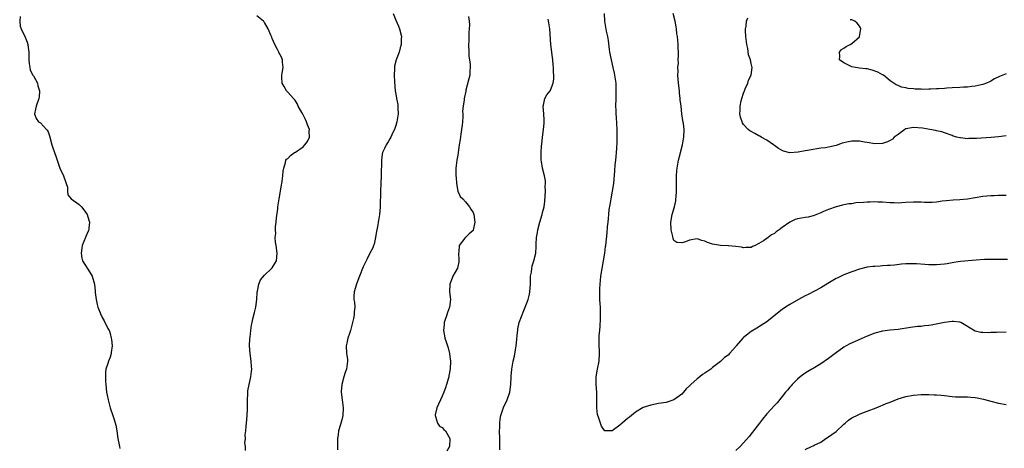
# Model space of a CAD drawing. Units: inches. Extents: x 2601000 to 2604000, y 1509000 to 1512000.
# Drawn here: x 2602292 to 2602547, y 1511426 to 1511537 of the extents above; entities that cross this region are included whole.
import ezdxf

# ---------------------------------------------------------------- set-up
doc = ezdxf.new("R2010")
doc.units = ezdxf.units.IN
doc.header["$MEASUREMENT"] = 0
doc.layers.add('LD26011509_10ft', color=254, linetype='Continuous')

msp = doc.modelspace()

# ---------------------------------------------------------------- linework, layer by layer
at = {"layer": 'LD26011509_10ft'}
for points, elevation in [([(2602291.76, 1511538.24), (2602291.61, 1511537), (2602291.74, 1511535.74), (2602291.96, 1511535), (2602293, 1511532.86), (2602293.56, 1511531.56), (2602293.74, 1511531), (2602293.83, 1511530.17), (2602293.99, 1511529), (2602293.98, 1511527), (2602294.03, 1511526.03), (2602294.22, 1511525), (2602294.36, 1511524.36), (2602295.04, 1511523.04), (2602295.18, 1511522.82), (2602296.22, 1511521), (2602296.31, 1511520.31), (2602296.74, 1511519), (2602296.66, 1511517.34), (2602296.58, 1511517), (2602295.87, 1511515), (2602295.74, 1511514.26), (2602295.44, 1511513), (2602295.85, 1511511.85), (2602296.52, 1511511), (2602297, 1511510.67), (2602298.56, 1511509), (2602298.76, 1511508.76), (2602299, 1511508.33), (2602299.34, 1511507.34), (2602299.97, 1511505), (2602300.22, 1511504.22), (2602301, 1511502.06), (2602301.32, 1511501), (2602301.73, 1511499.73), (2602302, 1511499), (2602302.95, 1511497), (2602303.48, 1511495.48), (2602303.68, 1511495), (2602303.95, 1511494.05), (2602304.02, 1511493), (2602304.06, 1511492.07), (2602304.96, 1511491), (2602307, 1511489.57), (2602307.58, 1511489), (2602308.21, 1511488.21), (2602309.07, 1511487), (2602309.48, 1511485.48), (2602309.68, 1511485), (2602309.48, 1511483.49), (2602309.49, 1511483), (2602309.37, 1511482.63), (2602308.74, 1511481.26), (2602308.61, 1511481), (2602307.81, 1511479), (2602307.69, 1511478.31), (2602307.51, 1511477), (2602307.72, 1511475.72), (2602307.86, 1511475), (2602309.85, 1511471.85), (2602310.36, 1511471), (2602311, 1511469), (2602311.13, 1511467.13), (2602311.18, 1511466.82), (2602311.37, 1511465), (2602311.68, 1511463.68), (2602311.86, 1511463), (2602312.43, 1511461.57), (2602312.64, 1511461), (2602312.75, 1511460.75), (2602313, 1511460.36), (2602313.5, 1511459.5), (2602314.47, 1511457.53), (2602314.76, 1511457), (2602314.83, 1511456.82), (2602315, 1511456.22), (2602315.28, 1511455), (2602315.35, 1511454.65), (2602315.51, 1511453), (2602315.29, 1511451.29), (2602315.3, 1511451), (2602315, 1511450.09), (2602314.57, 1511449), (2602314.44, 1511448.44), (2602313.95, 1511447), (2602313.81, 1511446.19), (2602313.78, 1511445), (2602313.86, 1511443.86), (2602313.88, 1511443), (2602314.12, 1511441), (2602314.22, 1511440.22), (2602314.48, 1511439), (2602315.06, 1511437), (2602315.75, 1511435), (2602316.03, 1511433.97), (2602316.51, 1511432.51), (2602316.75, 1511431), (2602317.03, 1511429), (2602317.38, 1511427.38), (2602317.42, 1511427), (2602317.53, 1511426.47)], 8090), ([(2602350.09, 1511425.91), (2602350.04, 1511427), (2602349.93, 1511427.93), (2602350.07, 1511429), (2602350.02, 1511430.02), (2602350.14, 1511431), (2602350.21, 1511432.21), (2602350.3, 1511433), (2602350.49, 1511435), (2602350.6, 1511436.6), (2602350.62, 1511438.62), (2602350.59, 1511439), (2602350.67, 1511440.67), (2602350.64, 1511441), (2602350.67, 1511441.33), (2602351, 1511443), (2602351.48, 1511445), (2602351.65, 1511446.35), (2602351.7, 1511447), (2602351.63, 1511447.63), (2602351.56, 1511449), (2602351.27, 1511451), (2602351.12, 1511453), (2602351.18, 1511454.82), (2602351.25, 1511455.25), (2602351.43, 1511457), (2602351.64, 1511458.36), (2602351.76, 1511459), (2602351.98, 1511459.98), (2602352.4, 1511461.6), (2602352.7, 1511463), (2602352.98, 1511465.02), (2602353.09, 1511466.91), (2602353.16, 1511467.16), (2602353.53, 1511469), (2602353.96, 1511470.04), (2602355, 1511471.33), (2602356.84, 1511473), (2602357, 1511473.2), (2602357.68, 1511474.32), (2602358.06, 1511475), (2602358.29, 1511477), (2602358.01, 1511479), (2602357.86, 1511479.86), (2602357.78, 1511481), (2602357.9, 1511482.1), (2602357.81, 1511483), (2602357.8, 1511483.8), (2602357.99, 1511485), (2602358.08, 1511486.08), (2602358.41, 1511488.41), (2602358.47, 1511489), (2602358.5, 1511489.5), (2602358.78, 1511491), (2602359.12, 1511493), (2602359.38, 1511494.62), (2602359.47, 1511495), (2602359.58, 1511495.58), (2602359.76, 1511497), (2602359.83, 1511498.17), (2602359.95, 1511499), (2602360.41, 1511500.41), (2602360.52, 1511501), (2602360.71, 1511501.29), (2602361, 1511501.51), (2602361.72, 1511502.28), (2602362.72, 1511503), (2602363, 1511503.14), (2602365, 1511504.51), (2602365.44, 1511505), (2602366.11, 1511505.89), (2602366.61, 1511507), (2602366.56, 1511508.56), (2602366.6, 1511509), (2602366.14, 1511510.14), (2602365.86, 1511511), (2602365.59, 1511511.59), (2602365, 1511512.76), (2602364.65, 1511513.35), (2602363.74, 1511515), (2602363.54, 1511515.54), (2602363, 1511516.4), (2602362.74, 1511516.74), (2602362.47, 1511517), (2602361, 1511518.67), (2602360.68, 1511519), (2602360.09, 1511520.09), (2602359.56, 1511521), (2602359.45, 1511522.55), (2602359.45, 1511523), (2602359.58, 1511523.58), (2602359.79, 1511525), (2602359.64, 1511526.36), (2602359.63, 1511527), (2602359.44, 1511527.44), (2602359, 1511528.36), (2602358.76, 1511528.76), (2602358.67, 1511529), (2602358.36, 1511529.64), (2602357.62, 1511531), (2602357, 1511532.5), (2602356.87, 1511532.87), (2602356.6, 1511533.4), (2602355.97, 1511535), (2602355, 1511536.67), (2602354.87, 1511536.87), (2602354.77, 1511537), (2602353, 1511538.37)], 8080), ([(2602388.31, 1511539), (2602389, 1511537.23), (2602389.68, 1511535.68), (2602389.96, 1511535), (2602390.43, 1511533), (2602390.4, 1511532.4), (2602390.36, 1511531), (2602390.12, 1511530.12), (2602389.86, 1511529), (2602389.1, 1511527), (2602388.64, 1511525.36), (2602388.61, 1511525), (2602388.64, 1511524.64), (2602388.58, 1511523), (2602388.65, 1511521.35), (2602388.82, 1511519), (2602389.16, 1511517.16), (2602389.17, 1511517), (2602389.48, 1511515.48), (2602389.52, 1511515), (2602389.52, 1511514.48), (2602389.59, 1511513), (2602389.28, 1511511), (2602389, 1511510.01), (2602388.73, 1511509.27), (2602388.61, 1511509), (2602388.19, 1511508.19), (2602387.66, 1511507), (2602387.47, 1511506.53), (2602387, 1511505.79), (2602386.46, 1511505), (2602386.07, 1511504.07), (2602385.56, 1511503), (2602385.42, 1511502.58), (2602385.26, 1511501), (2602385.31, 1511499.31), (2602385.23, 1511498.77), (2602385.23, 1511497), (2602385, 1511493), (2602384.93, 1511489.07), (2602384.9, 1511488.9), (2602384.75, 1511487), (2602384.53, 1511485.47), (2602384.41, 1511485), (2602384.3, 1511484.3), (2602384.07, 1511483), (2602383.88, 1511482.12), (2602383.76, 1511481), (2602383.34, 1511479.34), (2602383.24, 1511479), (2602383, 1511478.39), (2602382.25, 1511477), (2602381.55, 1511475.55), (2602381.27, 1511475), (2602381, 1511474.33), (2602380.54, 1511473.46), (2602379.56, 1511471), (2602379.42, 1511470.57), (2602378.79, 1511469), (2602378.18, 1511467), (2602378.11, 1511465.89), (2602378.12, 1511465), (2602378.26, 1511464.26), (2602378.34, 1511463), (2602378.24, 1511461.76), (2602378.24, 1511461), (2602378.05, 1511460.05), (2602377.8, 1511459), (2602377.62, 1511458.38), (2602377.25, 1511457), (2602377, 1511456.19), (2602376.6, 1511455), (2602376.3, 1511453.7), (2602376.17, 1511453), (2602376.25, 1511451), (2602376.44, 1511449.56), (2602376.48, 1511449), (2602376.39, 1511448.39), (2602376.24, 1511447), (2602375.88, 1511446.12), (2602375.53, 1511445), (2602374.97, 1511443), (2602374.84, 1511441.16), (2602374.84, 1511441), (2602375.07, 1511439), (2602375.35, 1511437), (2602375.3, 1511435), (2602375, 1511433.84), (2602374.66, 1511432.66), (2602374.12, 1511431), (2602374.02, 1511430.02), (2602373.85, 1511429), (2602373.89, 1511427.89), (2602373.88, 1511427), (2602373.9, 1511426.1)], 8070), ([(2602407.79, 1511538.21), (2602407.98, 1511537), (2602408.05, 1511536.05), (2602407.99, 1511535), (2602407.88, 1511534.12), (2602407.86, 1511531.86), (2602407.8, 1511531), (2602407.85, 1511529), (2602407.93, 1511527.93), (2602408.07, 1511527), (2602408.21, 1511525.79), (2602408.26, 1511525), (2602408.18, 1511524.18), (2602408.11, 1511523), (2602407.92, 1511522.08), (2602407.14, 1511519.14), (2602407.1, 1511518.9), (2602406.65, 1511517), (2602406.65, 1511516.65), (2602406.42, 1511515), (2602406.29, 1511513.71), (2602406.34, 1511513), (2602406.34, 1511512.34), (2602406.23, 1511511), (2602406.12, 1511510.12), (2602406.01, 1511509), (2602405.79, 1511507.79), (2602405.65, 1511506.35), (2602405.42, 1511505), (2602405.12, 1511503), (2602405, 1511502.32), (2602404.8, 1511501), (2602404.56, 1511499), (2602404.56, 1511497), (2602404.57, 1511496.57), (2602404.72, 1511495), (2602405.06, 1511493.06), (2602405.66, 1511491.66), (2602406.3, 1511491), (2602407, 1511490.3), (2602408.05, 1511489), (2602408.38, 1511488.38), (2602409, 1511487.49), (2602409.18, 1511487), (2602409.46, 1511485), (2602409.05, 1511482.95), (2602409, 1511482.88), (2602408, 1511481.99), (2602407, 1511481.04), (2602406.94, 1511481), (2602406.83, 1511480.83), (2602405.37, 1511479), (2602405.31, 1511477.31), (2602405.23, 1511477), (2602405.26, 1511475.26), (2602405.26, 1511474.74), (2602404.92, 1511473.08), (2602403.77, 1511471), (2602403.53, 1511470.47), (2602402.95, 1511469), (2602402.92, 1511467), (2602403.11, 1511465), (2602402.86, 1511463), (2602402.34, 1511461.66), (2602402.15, 1511461), (2602401.52, 1511459), (2602401.46, 1511458.54), (2602401.33, 1511457), (2602401.62, 1511455.62), (2602401.7, 1511455), (2602401.98, 1511454.02), (2602402.34, 1511453), (2602402.52, 1511452.52), (2602402.9, 1511451), (2602403, 1511450.28), (2602403.14, 1511449), (2602403.05, 1511447.05), (2602402.72, 1511445.28), (2602402.68, 1511445), (2602402.13, 1511443), (2602401.85, 1511442.15), (2602401.41, 1511441), (2602401, 1511440.01), (2602400.51, 1511439), (2602400.06, 1511437.94), (2602399.61, 1511437), (2602399.16, 1511435.16), (2602399.14, 1511435), (2602399.3, 1511434.7), (2602399.76, 1511433), (2602400.26, 1511432.26), (2602401, 1511431.89), (2602401.4, 1511431.4), (2602401.84, 1511431), (2602403, 1511429), (2602402.87, 1511427), (2602402.22, 1511425.78)], 8060), ([(2602547.34, 1511475.34), (2602545.33, 1511475.33), (2602543, 1511475.37), (2602541.35, 1511475.35), (2602539.21, 1511475.21), (2602535.18, 1511474.82), (2602533.43, 1511474.57), (2602533, 1511474.47), (2602531.74, 1511474.26), (2602531, 1511474.11), (2602529.99, 1511474.01), (2602529, 1511473.95), (2602528.04, 1511473.96), (2602527, 1511474), (2602525.91, 1511474.09), (2602523.78, 1511474.22), (2602523, 1511474.24), (2602521.77, 1511474.23), (2602521, 1511474.19), (2602519.9, 1511474.1), (2602518.09, 1511473.91), (2602517, 1511473.83), (2602516.25, 1511473.75), (2602515, 1511473.69), (2602514.38, 1511473.62), (2602513, 1511473.57), (2602512.5, 1511473.5), (2602511, 1511473.34), (2602509, 1511472.86), (2602507, 1511472.18), (2602505, 1511471.39), (2602503.39, 1511470.61), (2602503, 1511470.42), (2602500.83, 1511469.17), (2602499, 1511468.05), (2602495.71, 1511466.29), (2602495, 1511465.97), (2602493.22, 1511465), (2602491, 1511463.69), (2602489.89, 1511463), (2602489, 1511462.38), (2602488.2, 1511461.8), (2602485, 1511459.23), (2602483.68, 1511458.32), (2602482.41, 1511457.59), (2602481, 1511456.73), (2602479.73, 1511455.73), (2602479, 1511455.18), (2602478.81, 1511455), (2602477.13, 1511453), (2602477, 1511452.81), (2602475.33, 1511451), (2602475, 1511450.62), (2602474.05, 1511449.95), (2602473, 1511448.95), (2602471, 1511447.36), (2602470.51, 1511447), (2602469, 1511445.95), (2602468.42, 1511445.58), (2602467.71, 1511445), (2602467, 1511444.46), (2602465.36, 1511443), (2602465.15, 1511442.85), (2602465, 1511442.62), (2602464.12, 1511441.88), (2602463.43, 1511441), (2602463, 1511440.52), (2602461, 1511439.01), (2602459, 1511438.37), (2602457, 1511438.06), (2602455, 1511437.66), (2602453, 1511437.03), (2602451, 1511435.83), (2602450.02, 1511435), (2602449.48, 1511434.52), (2602449, 1511434.2), (2602447.61, 1511433), (2602447, 1511432.51), (2602445, 1511431.05), (2602443.05, 1511431.05), (2602443, 1511431.07), (2602442.26, 1511432.26), (2602441.98, 1511433), (2602441.49, 1511434.51), (2602441.29, 1511435), (2602441.23, 1511435.23), (2602441.03, 1511437), (2602441.04, 1511438.96), (2602441.01, 1511441), (2602440.87, 1511443), (2602440.87, 1511445), (2602441.21, 1511447), (2602441.6, 1511449), (2602441.73, 1511451), (2602441.73, 1511451.73), (2602441.65, 1511453), (2602441.62, 1511454.38), (2602441.63, 1511455), (2602441.65, 1511455.65), (2602441.76, 1511457), (2602441.88, 1511458.12), (2602441.95, 1511459.95), (2602442.01, 1511461), (2602441.97, 1511463), (2602441.88, 1511463.88), (2602441.82, 1511465), (2602441.83, 1511466.17), (2602441.77, 1511467), (2602441.78, 1511467.78), (2602441.88, 1511469), (2602442.01, 1511469.99), (2602442.1, 1511471), (2602442.38, 1511473), (2602443.06, 1511477), (2602443.3, 1511478.7), (2602443.36, 1511479), (2602443.73, 1511482.28), (2602443.81, 1511483.81), (2602443.94, 1511485), (2602444.08, 1511485.92), (2602444.13, 1511487), (2602444.24, 1511488.24), (2602444.48, 1511489.52), (2602444.7, 1511491), (2602445.07, 1511493), (2602445.39, 1511495), (2602445.7, 1511498.3), (2602445.8, 1511499.8), (2602445.93, 1511501), (2602446, 1511502), (2602446.1, 1511503), (2602446.16, 1511504.16), (2602446.26, 1511505.74), (2602446.28, 1511507), (2602446.26, 1511508.26), (2602446.26, 1511509), (2602446.1, 1511512.1), (2602446.03, 1511513), (2602446, 1511514), (2602445.98, 1511515), (2602446.02, 1511517), (2602446.07, 1511518.07), (2602446.07, 1511519), (2602446.06, 1511520.06), (2602446, 1511521), (2602445.72, 1511523), (2602445.57, 1511523.57), (2602445.28, 1511525), (2602444.79, 1511527), (2602444.4, 1511529), (2602444.29, 1511529.71), (2602444.02, 1511532.02), (2602443.85, 1511533), (2602443.55, 1511534.45), (2602443.08, 1511537), (2602442.99, 1511539)], 8040), ([(2602547, 1511491.88), (2602545.89, 1511491.89), (2602545, 1511491.89), (2602543.85, 1511491.85), (2602543, 1511491.84), (2602541, 1511491.65), (2602537, 1511490.95), (2602535, 1511490.77), (2602533.29, 1511490.71), (2602531.47, 1511490.53), (2602530.4, 1511490.4), (2602529, 1511490.2), (2602527.88, 1511490.12), (2602527, 1511490.1), (2602525.89, 1511490.11), (2602525, 1511490.17), (2602523.85, 1511490.15), (2602523, 1511490.16), (2602521, 1511490.05), (2602519.98, 1511490.02), (2602519, 1511489.94), (2602518, 1511490), (2602517, 1511489.99), (2602515, 1511490.15), (2602513.81, 1511490.19), (2602513, 1511490.24), (2602511.8, 1511490.2), (2602511, 1511490.19), (2602510.1, 1511490.1), (2602508.04, 1511489.96), (2602507, 1511489.77), (2602506.27, 1511489.73), (2602505, 1511489.46), (2602504.59, 1511489.41), (2602503, 1511488.98), (2602501, 1511488.28), (2602499.74, 1511487.74), (2602499, 1511487.4), (2602497.3, 1511486.7), (2602497, 1511486.65), (2602495.7, 1511486.3), (2602495, 1511486.22), (2602494.05, 1511486.05), (2602493, 1511485.84), (2602492.33, 1511485.67), (2602490.96, 1511485.04), (2602489, 1511483.62), (2602488.19, 1511483), (2602487.49, 1511482.51), (2602487, 1511482.09), (2602486.26, 1511481.74), (2602485.35, 1511481), (2602484.17, 1511480.17), (2602483, 1511479.45), (2602482.02, 1511479), (2602481.31, 1511478.69), (2602481, 1511478.47), (2602479.57, 1511478.43), (2602479, 1511478.36), (2602478.49, 1511478.49), (2602477, 1511478.74), (2602475.13, 1511478.87), (2602475, 1511478.9), (2602473, 1511478.94), (2602471, 1511479.29), (2602469.7, 1511479.7), (2602469, 1511480.05), (2602468.22, 1511480.22), (2602467, 1511480.67), (2602465, 1511480.37), (2602463.95, 1511479.95), (2602463, 1511479.67), (2602461.7, 1511479.7), (2602461, 1511480.28), (2602460.76, 1511480.76), (2602460.68, 1511481.32), (2602460.26, 1511483), (2602460.16, 1511485), (2602460.55, 1511487), (2602461.15, 1511489), (2602461.47, 1511490.53), (2602461.52, 1511491), (2602461.54, 1511491.54), (2602461.63, 1511493), (2602461.62, 1511495), (2602461.64, 1511497), (2602461.73, 1511498.27), (2602461.8, 1511499), (2602462, 1511500), (2602462.15, 1511501), (2602462.56, 1511502.56), (2602462.65, 1511503), (2602463.17, 1511505), (2602463.44, 1511506.56), (2602463.59, 1511507), (2602463.66, 1511509), (2602463.48, 1511510.52), (2602463.32, 1511511.32), (2602463.07, 1511513), (2602462.82, 1511515), (2602462.64, 1511516.65), (2602462.62, 1511517), (2602462.44, 1511518.44), (2602462.39, 1511519), (2602462.23, 1511520.23), (2602462.07, 1511521.93), (2602462.01, 1511523), (2602462.08, 1511524.08), (2602462.03, 1511525), (2602462.13, 1511526.13), (2602462.1, 1511527), (2602462.15, 1511528.15), (2602462.07, 1511531), (2602461.96, 1511531.96), (2602461.91, 1511533), (2602461.76, 1511533.76), (2602461.66, 1511535), (2602461.53, 1511535.53), (2602461.32, 1511537), (2602460.83, 1511539)], 8030), ([(2602415.87, 1511426.13), (2602415.92, 1511427), (2602415.87, 1511427.87), (2602415.88, 1511429), (2602415.84, 1511431), (2602415.89, 1511431.89), (2602415.89, 1511433), (2602415.96, 1511434.04), (2602416.14, 1511435), (2602416.76, 1511436.76), (2602416.82, 1511437), (2602416.87, 1511437.13), (2602417.55, 1511438.45), (2602417.8, 1511439), (2602418.46, 1511441), (2602418.73, 1511443), (2602418.85, 1511445), (2602418.87, 1511445.13), (2602419.03, 1511447), (2602419.37, 1511449), (2602419.7, 1511450.3), (2602419.94, 1511451.94), (2602420.16, 1511453), (2602420.25, 1511453.75), (2602420.51, 1511456.51), (2602420.53, 1511457), (2602420.58, 1511457.42), (2602420.94, 1511459), (2602422.13, 1511462.13), (2602423, 1511464.29), (2602423.23, 1511465), (2602423.59, 1511466.41), (2602423.68, 1511467), (2602423.83, 1511469), (2602423.84, 1511470.16), (2602423.88, 1511471), (2602424.07, 1511472.07), (2602424.16, 1511473), (2602424.28, 1511473.72), (2602424.73, 1511475), (2602425.2, 1511477), (2602425.33, 1511478.67), (2602425.31, 1511479.31), (2602425.43, 1511481), (2602425.67, 1511482.33), (2602425.74, 1511483), (2602426.26, 1511485), (2602426.87, 1511487), (2602427, 1511487.52), (2602427.35, 1511489), (2602427.56, 1511490.44), (2602427.7, 1511493), (2602427.68, 1511494.32), (2602427.71, 1511495), (2602427.7, 1511495.7), (2602427.48, 1511497), (2602426.96, 1511499), (2602426.69, 1511500.69), (2602426.62, 1511501), (2602426.64, 1511503), (2602426.74, 1511504.74), (2602426.81, 1511505.19), (2602426.95, 1511507), (2602427.21, 1511509), (2602427.36, 1511510.64), (2602427.38, 1511511.38), (2602427.28, 1511513), (2602427.11, 1511514.89), (2602427.13, 1511515), (2602427.23, 1511515.23), (2602427.56, 1511517), (2602428.08, 1511517.92), (2602428.91, 1511519), (2602429, 1511519.15), (2602429.69, 1511521), (2602429.89, 1511522.11), (2602429.88, 1511523), (2602429.79, 1511523.79), (2602429.81, 1511525), (2602429.73, 1511525.73), (2602429.65, 1511527), (2602429.59, 1511527.59), (2602429.13, 1511531), (2602428.87, 1511535), (2602428.59, 1511536.59), (2602428.55, 1511537), (2602428.45, 1511537.55)], 8050), ([(2602547, 1511507.37), (2602545, 1511507.09), (2602543.08, 1511506.92), (2602539.32, 1511506.68), (2602539, 1511506.64), (2602537.37, 1511506.63), (2602537, 1511506.57), (2602535.19, 1511506.81), (2602535, 1511506.79), (2602534.22, 1511507), (2602533.28, 1511507.28), (2602533, 1511507.41), (2602531, 1511508.11), (2602530.37, 1511508.37), (2602529, 1511508.63), (2602528.74, 1511508.74), (2602527.25, 1511509), (2602525.3, 1511509.3), (2602523, 1511509.45), (2602521, 1511509.11), (2602520.76, 1511509), (2602519, 1511507.68), (2602518.04, 1511507), (2602517.56, 1511506.44), (2602517, 1511506.13), (2602516.25, 1511505.75), (2602515, 1511505.39), (2602513, 1511505.29), (2602511, 1511505.6), (2602510.32, 1511505.68), (2602509, 1511505.98), (2602508.07, 1511505.93), (2602507, 1511505.99), (2602506.18, 1511505.82), (2602504.56, 1511505.44), (2602503, 1511504.86), (2602501, 1511504.37), (2602500.26, 1511504.26), (2602499, 1511504.11), (2602497.94, 1511503.94), (2602497, 1511503.83), (2602495.54, 1511503.54), (2602495, 1511503.47), (2602493.11, 1511503.11), (2602491, 1511502.98), (2602489.37, 1511503.37), (2602489, 1511503.53), (2602488.1, 1511504.1), (2602487, 1511504.84), (2602486.79, 1511505), (2602485, 1511506.18), (2602483.53, 1511507), (2602483.21, 1511507.21), (2602483, 1511507.3), (2602481.95, 1511507.95), (2602481, 1511508.43), (2602480.65, 1511508.65), (2602480.22, 1511509), (2602479, 1511510.24), (2602478.71, 1511510.71), (2602478.2, 1511512.2), (2602478.06, 1511513), (2602478.13, 1511513.87), (2602478.09, 1511515), (2602478.4, 1511516.4), (2602478.55, 1511517), (2602479, 1511518.4), (2602479.16, 1511518.84), (2602479.23, 1511519), (2602479.47, 1511519.47), (2602480.09, 1511521), (2602480.27, 1511521.73), (2602480.98, 1511523), (2602481.26, 1511525), (2602481, 1511526.05), (2602480.79, 1511527), (2602480.31, 1511528.31), (2602480.08, 1511529.92), (2602479.84, 1511531), (2602479.62, 1511533), (2602479.52, 1511534.48), (2602479.53, 1511535), (2602479.68, 1511535.68), (2602479.81, 1511537), (2602480.13, 1511537.87)], 8020), ([(2602547, 1511523.37), (2602545.31, 1511522.69), (2602543.95, 1511522.05), (2602543, 1511521.47), (2602542.65, 1511521.35), (2602541.93, 1511521), (2602541, 1511520.6), (2602540.5, 1511520.5), (2602539, 1511520.16), (2602538.1, 1511520.1), (2602537, 1511519.96), (2602535.91, 1511519.91), (2602535, 1511519.84), (2602533, 1511519.73), (2602531.63, 1511519.63), (2602531, 1511519.61), (2602529.47, 1511519.47), (2602529, 1511519.47), (2602527.37, 1511519.37), (2602527, 1511519.39), (2602525.36, 1511519.36), (2602525, 1511519.4), (2602523.44, 1511519.44), (2602523, 1511519.5), (2602521.59, 1511519.59), (2602521, 1511519.73), (2602519.9, 1511519.9), (2602519, 1511520.32), (2602518.49, 1511520.49), (2602517, 1511521.58), (2602515.23, 1511523), (2602515.08, 1511523.08), (2602515, 1511523.11), (2602513.77, 1511523.77), (2602512.32, 1511524.32), (2602511, 1511524.66), (2602510.71, 1511524.71), (2602509, 1511524.87), (2602508.03, 1511525), (2602507, 1511525.2), (2602505, 1511526.19), (2602503.89, 1511527), (2602503.92, 1511527.92), (2602503.83, 1511529), (2602504.33, 1511529.67), (2602505, 1511530.06), (2602505.56, 1511530.44), (2602506.59, 1511531), (2602507, 1511531.26), (2602509, 1511532.96), (2602509.04, 1511533.04), (2602509.37, 1511535), (2602509.26, 1511535.26), (2602509, 1511535.75), (2602508.46, 1511536.46), (2602507.8, 1511537), (2602507, 1511537.35), (2602506.61, 1511537.39)], 8010), ([(2602547, 1511456.43), (2602545, 1511456.52), (2602544.49, 1511456.49), (2602543, 1511456.46), (2602542.41, 1511456.41), (2602541, 1511456.42), (2602540.47, 1511456.47), (2602539, 1511456.82), (2602535.25, 1511459), (2602535, 1511459.11), (2602533.33, 1511459.33), (2602533, 1511459.34), (2602531.06, 1511459.06), (2602529.31, 1511458.69), (2602527.61, 1511458.39), (2602527, 1511458.27), (2602525.84, 1511458.16), (2602525, 1511458.03), (2602524.03, 1511457.97), (2602522.25, 1511457.75), (2602519, 1511457.24), (2602517, 1511457.06), (2602515, 1511456.84), (2602513, 1511456.3), (2602511, 1511455.5), (2602507.91, 1511454.09), (2602506.49, 1511453.51), (2602505.54, 1511453), (2602505, 1511452.68), (2602502.73, 1511451), (2602501.72, 1511450.28), (2602501, 1511449.76), (2602499, 1511448.39), (2602497, 1511447.16), (2602496.69, 1511447), (2602495.63, 1511446.37), (2602495, 1511445.94), (2602493.7, 1511445), (2602493, 1511444.42), (2602491.61, 1511443), (2602491.33, 1511442.67), (2602491, 1511442.35), (2602490.43, 1511441.57), (2602489.9, 1511441), (2602489, 1511439.87), (2602487.7, 1511438.3), (2602487, 1511437.56), (2602485, 1511435.39), (2602483.93, 1511434.07), (2602483.15, 1511433), (2602481.59, 1511431), (2602481.35, 1511430.65), (2602480.44, 1511429.56), (2602479, 1511427.93), (2602478.1, 1511427), (2602477, 1511425.96)], 8050), ([(2602495, 1511426.18), (2602496.58, 1511427), (2602497, 1511427.15), (2602497.32, 1511427.32), (2602499, 1511428.05), (2602500.31, 1511429), (2602500.74, 1511429.26), (2602503, 1511430.86), (2602505, 1511432.71), (2602505.29, 1511433), (2602506.2, 1511433.8), (2602507, 1511434.35), (2602507.42, 1511434.58), (2602508.31, 1511435), (2602509, 1511435.35), (2602509.6, 1511435.6), (2602511, 1511436.14), (2602513.3, 1511437), (2602514.52, 1511437.48), (2602515, 1511437.65), (2602515.95, 1511438.05), (2602517, 1511438.45), (2602519, 1511439.25), (2602521, 1511439.87), (2602523, 1511440.23), (2602525, 1511440.39), (2602526.4, 1511440.4), (2602527, 1511440.43), (2602528.35, 1511440.35), (2602529, 1511440.34), (2602530.2, 1511440.2), (2602531, 1511440.12), (2602533, 1511439.88), (2602533.84, 1511439.84), (2602535.78, 1511439.78), (2602537, 1511439.82), (2602537.73, 1511439.73), (2602539, 1511439.63), (2602539.53, 1511439.53), (2602541.17, 1511439.17), (2602543, 1511438.66), (2602545, 1511438.2), (2602547, 1511437.82)], 8060)]:
    msp.add_lwpolyline(points, dxfattribs=dict(at, elevation=elevation))

doc.saveas('drawing.dxf')
